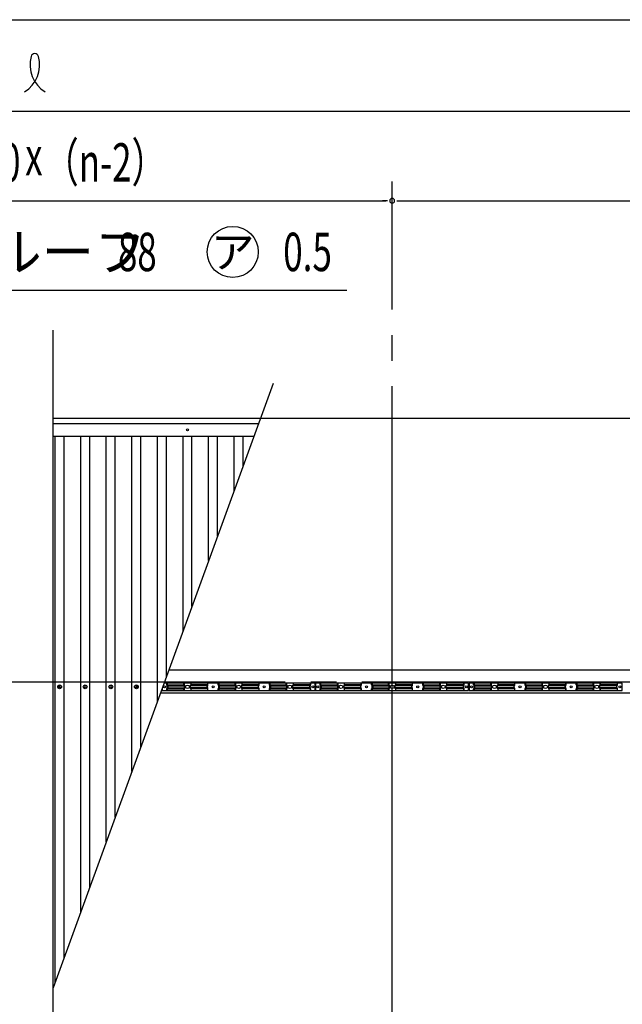
# Model space of a CAD drawing. Extents: x 543 to 20478, y 226 to 14052.
# Drawn here: x 10753 to 13109, y 10204 to 14052 of the extents above; entities that cross this region are included whole.
import ezdxf
from ezdxf.enums import TextEntityAlignment as Align

# ---------------------------------------------------------------- set-up
doc = ezdxf.new("R2010")
doc.units = 0
doc.header["$LTSCALE"] = 50
doc.header["$MEASUREMENT"] = 0
for name, pattern in [('1PL-L', [56, 50, -2, 2, -2]), ('2PL-L', [60, 50, -2, 2, -2, 2, -2]), ('HIDE-S', [1, 0.5, -0.5])]:
    doc.linetypes.add(name, pattern=pattern)
doc.layers.get('0').update_dxf_attribs({"linetype": 'CONTINUOUS'})
for name, color, linetype in [('1PL-L1', 6, '1PL-L'), ('2PL-L3', 4, '2PL-L'), ('HIDE-S2', 1, 'HIDE-S'), ('HIKIDASHI', 6, 'CONTINUOUS'), ('SUNPOU', 4, 'CONTINUOUS'), ('U1', 3, 'CONTINUOUS'), ('U2', 4, 'CONTINUOUS'), ('U6', 1, 'CONTINUOUS'), ('U8', 3, 'CONTINUOUS'), ('WAKUSEN-01', 50, 'CONTINUOUS')]:
    doc.layers.add(name, color=color, linetype=linetype)
doc.styles.add('00', font='ROMANS', dxfattribs={"width": 0.666667, "bigfont": 'BIGFONT'})
doc.styles.add('01', font='ROMANS', dxfattribs={"height": 3, "bigfont": 'BIGFONT'})

msp = doc.modelspace()

# ---------------------------------------------------------------- linework, layer by layer
at = {"color": 0, "linetype": 'ByBlock'}
for centre in [(10908.8, 11445.1), (11008.8, 11445.1), (11108.8, 11445.1), (11208.8, 11445.1)]:
    msp.add_circle(centre, 7.5, dxfattribs=at)
for centre, start, end in [((10908.8, 11445.1), 0, 180), ((10908.8, 11445.1), 180, 0), ((11008.8, 11445.1), 0, 180), ((11008.8, 11445.1), 180, 0), ((11108.8, 11445.1), 0, 180), ((11108.8, 11445.1), 180, 0), ((11208.8, 11445.1), 0, 180), ((11208.8, 11445.1), 180, 0)]:
    msp.add_arc(centre, 3.75, start, end, dxfattribs=at)
at = {"layer": '1PL-L1'}
for p, q in [((12208.8, 7319.7), (12208.8, 13399.9)), ((6490.7, 11464.9), (15651.3, 11464.9))]:
    msp.add_line(p, q, dxfattribs=at)
at = {"layer": '2PL-L3'}
msp.add_line((11693.9, 12494.9), (15052.8, 12494.9), dxfattribs=at)
at = {"layer": 'HIDE-S2'}
for p, q in [((11327.3, 11452.8), (11327.3, 11459.6)), ((11327.3, 11430.6), (11327.3, 11437.5)), ((11329.2, 11449.2), (11327.7, 11451.6)), ((11327.7, 11438.7), (11329.2, 11441.1)), ((11329.6, 11442.3), (11329.6, 11448)), ((11394.8, 11452.8), (11394.8, 11459.6)), ((11394.8, 11430.6), (11394.8, 11437.5)), ((11396.7, 11449.2), (11395.2, 11451.6)), ((11395.2, 11438.7), (11396.7, 11441.1)), ((11397.1, 11442.3), (11397.1, 11448)), ((11420.5, 11442.3), (11420.5, 11448)), ((11420.9, 11449.2), (11422.4, 11451.6)), ((11422.4, 11438.7), (11420.9, 11441.1)), ((11422.8, 11452.8), (11422.8, 11459.6)), ((11422.8, 11430.6), (11422.8, 11437.5)), ((11486.5, 11442.3), (11486.5, 11448)), ((11486.9, 11449.2), (11488.4, 11451.6)), ((11488.4, 11438.7), (11486.9, 11441.1)), ((11488.8, 11452.8), (11488.8, 11459.6)), ((11488.8, 11430.6), (11488.8, 11437.5)), ((11528.8, 11452.8), (11528.8, 11459.6)), ((11528.8, 11430.6), (11528.8, 11437.5)), ((11530.7, 11449.2), (11529.2, 11451.6)), ((11529.2, 11438.7), (11530.7, 11441.1)), ((11531.1, 11442.3), (11531.1, 11448)), ((11594.8, 11452.8), (11594.8, 11459.6)), ((11594.8, 11430.6), (11594.8, 11437.5)), ((11596.7, 11449.2), (11595.2, 11451.6)), ((11595.2, 11438.7), (11596.7, 11441.1)), ((11597.1, 11442.3), (11597.1, 11448)), ((11620.5, 11442.3), (11620.5, 11448)), ((11620.9, 11449.2), (11622.4, 11451.6)), ((11622.4, 11438.7), (11620.9, 11441.1)), ((11622.8, 11452.8), (11622.8, 11459.6)), ((11622.8, 11430.6), (11622.8, 11437.5)), ((11686.5, 11442.3), (11686.5, 11448)), ((11686.9, 11449.2), (11688.4, 11451.6)), ((11688.4, 11438.7), (11686.9, 11441.1)), ((11688.8, 11452.8), (11688.8, 11459.6)), ((11688.8, 11430.6), (11688.8, 11437.5)), ((11728.8, 11452.8), (11728.8, 11459.6)), ((11728.8, 11430.6), (11728.8, 11437.5)), ((11730.7, 11449.2), (11729.2, 11451.6)), ((11729.2, 11438.7), (11730.7, 11441.1)), ((11731.1, 11442.3), (11731.1, 11448)), ((11794.8, 11452.8), (11794.8, 11459.6)), ((11794.8, 11430.6), (11794.8, 11437.5)), ((11796.7, 11449.2), (11795.2, 11451.6)), ((11795.2, 11438.7), (11796.7, 11441.1)), ((11797.1, 11442.3), (11797.1, 11448)), ((11820.5, 11442.3), (11820.5, 11448)), ((11820.9, 11449.2), (11822.4, 11451.6)), ((11822.4, 11438.7), (11820.9, 11441.1)), ((11822.8, 11452.8), (11822.8, 11459.6)), ((11822.8, 11430.6), (11822.8, 11437.5)), ((11888, 11442.3), (11888, 11448)), ((11888.4, 11449.2), (11889.9, 11451.6)), ((11889.9, 11438.7), (11888.4, 11441.1)), ((11890.3, 11452.8), (11890.3, 11459.6)), ((11890.3, 11430.6), (11890.3, 11437.5)), ((11927.3, 11452.8), (11927.3, 11459.6)), ((11927.3, 11430.6), (11927.3, 11437.5)), ((11929.2, 11449.2), (11927.7, 11451.6)), ((11927.7, 11438.7), (11929.2, 11441.1)), ((11929.6, 11442.3), (11929.6, 11448)), ((11994.8, 11452.8), (11994.8, 11459.6)), ((11994.8, 11430.6), (11994.8, 11437.5)), ((11996.7, 11449.2), (11995.2, 11451.6)), ((11995.2, 11438.7), (11996.7, 11441.1)), ((11997.1, 11442.3), (11997.1, 11448)), ((12020.5, 11442.3), (12020.5, 11448)), ((12020.9, 11449.2), (12022.4, 11451.6)), ((12022.4, 11438.7), (12020.9, 11441.1)), ((12022.8, 11452.8), (12022.8, 11459.6)), ((12022.8, 11430.6), (12022.8, 11437.5)), ((12086.5, 11442.3), (12086.5, 11448)), ((12086.9, 11449.2), (12088.4, 11451.6)), ((12088.4, 11438.7), (12086.9, 11441.1)), ((12088.8, 11452.8), (12088.8, 11459.6)), ((12088.8, 11430.6), (12088.8, 11437.5)), ((12128.8, 11452.8), (12128.8, 11459.6)), ((12128.8, 11430.6), (12128.8, 11437.5)), ((12130.7, 11449.2), (12129.2, 11451.6)), ((12129.2, 11438.7), (12130.7, 11441.1)), ((12131.1, 11442.3), (12131.1, 11448)), ((12194.8, 11452.8), (12194.8, 11459.6)), ((12194.8, 11430.6), (12194.8, 11437.5)), ((12196.7, 11449.2), (12195.2, 11451.6)), ((12195.2, 11438.7), (12196.7, 11441.1)), ((12197.1, 11442.3), (12197.1, 11448)), ((12220.5, 11442.3), (12220.5, 11448)), ((12220.9, 11449.2), (12222.4, 11451.6)), ((12222.4, 11438.7), (12220.9, 11441.1)), ((12222.8, 11452.8), (12222.8, 11459.6)), ((12222.8, 11430.6), (12222.8, 11437.5)), ((12286.5, 11442.3), (12286.5, 11448)), ((12286.9, 11449.2), (12288.4, 11451.6)), ((12288.4, 11438.7), (12286.9, 11441.1)), ((12288.8, 11452.8), (12288.8, 11459.6)), ((12288.8, 11430.6), (12288.8, 11437.5)), ((12328.8, 11452.8), (12328.8, 11459.6)), ((12328.8, 11430.6), (12328.8, 11437.5)), ((12330.7, 11449.2), (12329.2, 11451.6)), ((12329.2, 11438.7), (12330.7, 11441.1)), ((12331.1, 11442.3), (12331.1, 11448)), ((12394.8, 11452.8), (12394.8, 11459.6)), ((12394.8, 11430.6), (12394.8, 11437.5)), ((12396.7, 11449.2), (12395.2, 11451.6)), ((12395.2, 11438.7), (12396.7, 11441.1)), ((12397.1, 11442.3), (12397.1, 11448)), ((12420.5, 11442.3), (12420.5, 11448)), ((12420.9, 11449.2), (12422.4, 11451.6)), ((12422.4, 11438.7), (12420.9, 11441.1)), ((12422.8, 11452.8), (12422.8, 11459.6)), ((12422.8, 11430.6), (12422.8, 11437.5)), ((12488, 11442.3), (12488, 11448)), ((12488.4, 11449.2), (12489.9, 11451.6)), ((12489.9, 11438.7), (12488.4, 11441.1)), ((12490.3, 11452.8), (12490.3, 11459.6)), ((12490.3, 11430.6), (12490.3, 11437.5)), ((12527.3, 11452.8), (12527.3, 11459.6)), ((12527.3, 11430.6), (12527.3, 11437.5)), ((12529.2, 11449.2), (12527.7, 11451.6)), ((12527.7, 11438.7), (12529.2, 11441.1)), ((12529.6, 11442.3), (12529.6, 11448)), ((12594.8, 11452.8), (12594.8, 11459.6)), ((12594.8, 11430.6), (12594.8, 11437.5)), ((12596.7, 11449.2), (12595.2, 11451.6)), ((12595.2, 11438.7), (12596.7, 11441.1)), ((12597.1, 11442.3), (12597.1, 11448)), ((12620.5, 11442.3), (12620.5, 11448)), ((12620.9, 11449.2), (12622.4, 11451.6)), ((12622.4, 11438.7), (12620.9, 11441.1)), ((12622.8, 11452.8), (12622.8, 11459.6)), ((12622.8, 11430.6), (12622.8, 11437.5)), ((12686.5, 11442.3), (12686.5, 11448)), ((12686.9, 11449.2), (12688.4, 11451.6)), ((12688.4, 11438.7), (12686.9, 11441.1)), ((12688.8, 11452.8), (12688.8, 11459.6)), ((12688.8, 11430.6), (12688.8, 11437.5)), ((12728.8, 11452.8), (12728.8, 11459.6)), ((12728.8, 11430.6), (12728.8, 11437.5)), ((12730.7, 11449.2), (12729.2, 11451.6)), ((12729.2, 11438.7), (12730.7, 11441.1)), ((12731.1, 11442.3), (12731.1, 11448)), ((12794.8, 11452.8), (12794.8, 11459.6)), ((12794.8, 11430.6), (12794.8, 11437.5)), ((12796.7, 11449.2), (12795.2, 11451.6)), ((12795.2, 11438.7), (12796.7, 11441.1)), ((12797.1, 11442.3), (12797.1, 11448)), ((12820.5, 11442.3), (12820.5, 11448)), ((12820.9, 11449.2), (12822.4, 11451.6)), ((12822.4, 11438.7), (12820.9, 11441.1)), ((12822.8, 11452.8), (12822.8, 11459.6)), ((12822.8, 11430.6), (12822.8, 11437.5)), ((12886.5, 11442.3), (12886.5, 11448)), ((12886.9, 11449.2), (12888.4, 11451.6)), ((12888.4, 11438.7), (12886.9, 11441.1)), ((12888.8, 11452.8), (12888.8, 11459.6)), ((12888.8, 11430.6), (12888.8, 11437.5)), ((12928.8, 11452.8), (12928.8, 11459.6)), ((12928.8, 11430.6), (12928.8, 11437.5)), ((12930.7, 11449.2), (12929.2, 11451.6)), ((12929.2, 11438.7), (12930.7, 11441.1)), ((12931.1, 11442.3), (12931.1, 11448)), ((12994.8, 11452.8), (12994.8, 11459.6)), ((12994.8, 11430.6), (12994.8, 11437.5)), ((12996.7, 11449.2), (12995.2, 11451.6)), ((12995.2, 11438.7), (12996.7, 11441.1)), ((12997.1, 11442.3), (12997.1, 11448)), ((13020.5, 11442.3), (13020.5, 11448)), ((13020.9, 11449.2), (13022.4, 11451.6)), ((13022.4, 11438.7), (13020.9, 11441.1)), ((13022.8, 11452.8), (13022.8, 11459.6)), ((13022.8, 11430.6), (13022.8, 11437.5)), ((13088, 11442.3), (13088, 11448)), ((13088.4, 11449.2), (13089.9, 11451.6)), ((13089.9, 11438.7), (13088.4, 11441.1)), ((13090.3, 11452.8), (13090.3, 11459.6)), ((13090.3, 11430.6), (13090.3, 11437.5))]:
    msp.add_line(p, q, dxfattribs=at)
for centre, start, end in [((11329.6, 11452.8), 180, 213.3106), ((11329.6, 11437.5), 146.6894, 180), ((11327.3, 11448), 360, 33.3106), ((11327.3, 11442.3), 326.6894, 0), ((11397.1, 11452.8), 180, 213.3106), ((11397.1, 11437.5), 146.6894, 180), ((11394.8, 11448), 360, 33.3106), ((11394.8, 11442.3), 326.6894, 0), ((11422.8, 11448), 146.6894, 180), ((11422.8, 11442.3), 180, 213.3106), ((11420.5, 11452.8), 326.6894, 360), ((11420.5, 11437.5), 360, 33.3106), ((11488.8, 11448), 146.6894, 180), ((11488.8, 11442.3), 180, 213.3106), ((11486.5, 11452.8), 326.6894, 360), ((11486.5, 11437.5), 0, 33.3106), ((11531.1, 11452.8), 180, 213.3106), ((11531.1, 11437.5), 146.6894, 180), ((11528.8, 11448), 0, 33.3106), ((11528.8, 11442.3), 326.6894, 360), ((11597.1, 11452.8), 180, 213.3106), ((11597.1, 11437.5), 146.6894, 180), ((11594.8, 11448), 0, 33.3106), ((11594.8, 11442.3), 326.6894, 360), ((11622.8, 11448), 146.6894, 180), ((11622.8, 11442.3), 180, 213.3106), ((11620.5, 11452.8), 326.6894, 360), ((11620.5, 11437.5), 0, 33.3106), ((11688.8, 11448), 146.6894, 180), ((11688.8, 11442.3), 180, 213.3106), ((11686.5, 11452.8), 326.6894, 360), ((11686.5, 11437.5), 0, 33.3106), ((11731.1, 11452.8), 180, 213.3106), ((11731.1, 11437.5), 146.6894, 180), ((11728.8, 11448), 0, 33.3106), ((11728.8, 11442.3), 326.6894, 360), ((11797.1, 11452.8), 180, 213.3106), ((11797.1, 11437.5), 146.6894, 180), ((11794.8, 11448), 0, 33.3106), ((11794.8, 11442.3), 326.6894, 360), ((11822.8, 11448), 146.6894, 180), ((11822.8, 11442.3), 180, 213.3106), ((11820.5, 11452.8), 326.6894, 360), ((11820.5, 11437.5), 0, 33.3106), ((11890.3, 11448), 146.6894, 180), ((11890.3, 11442.3), 180, 213.3106), ((11888, 11452.8), 326.6894, 360), ((11888, 11437.5), 360, 33.3106), ((11929.6, 11452.8), 180, 213.3106), ((11929.6, 11437.5), 146.6894, 180), ((11927.3, 11448), 360, 33.3106), ((11927.3, 11442.3), 326.6894, 0), ((11997.1, 11452.8), 180, 213.3106), ((11997.1, 11437.5), 146.6894, 180), ((11994.8, 11448), 360, 33.3106), ((11994.8, 11442.3), 326.6894, 0), ((12022.8, 11448), 146.6894, 180), ((12022.8, 11442.3), 180, 213.3106), ((12020.5, 11452.8), 326.6894, 360), ((12020.5, 11437.5), 0, 33.3106), ((12088.8, 11448), 146.6894, 180), ((12088.8, 11442.3), 180, 213.3106), ((12086.5, 11452.8), 326.6894, 360), ((12086.5, 11437.5), 0, 33.3106), ((12131.1, 11452.8), 180, 213.3106), ((12131.1, 11437.5), 146.6894, 180), ((12128.8, 11448), 360, 33.3106), ((12128.8, 11442.3), 326.6894, 0), ((12197.1, 11452.8), 180, 213.3106), ((12197.1, 11437.5), 146.6894, 180), ((12194.8, 11448), 360, 33.3106), ((12194.8, 11442.3), 326.6894, 0), ((12222.8, 11448), 146.6894, 180), ((12222.8, 11442.3), 180, 213.3106), ((12220.5, 11452.8), 326.6894, 360), ((12220.5, 11437.5), 0, 33.3106), ((12288.8, 11448), 146.6894, 180), ((12288.8, 11442.3), 180, 213.3106), ((12286.5, 11452.8), 326.6894, 360), ((12286.5, 11437.5), 0, 33.3106), ((12331.1, 11452.8), 180, 213.3106), ((12331.1, 11437.5), 146.6894, 180), ((12328.8, 11448), 360, 33.3106), ((12328.8, 11442.3), 326.6894, 0), ((12397.1, 11452.8), 180, 213.3106), ((12397.1, 11437.5), 146.6894, 180), ((12394.8, 11448), 360, 33.3106), ((12394.8, 11442.3), 326.6894, 0), ((12422.8, 11448), 146.6894, 180), ((12422.8, 11442.3), 180, 213.3106), ((12420.5, 11452.8), 326.6894, 360), ((12420.5, 11437.5), 0, 33.3106), ((12490.3, 11448), 146.6894, 180), ((12490.3, 11442.3), 180, 213.3106), ((12488, 11452.8), 326.6894, 360), ((12488, 11437.5), 0, 33.3106), ((12529.6, 11452.8), 180, 213.3106), ((12529.6, 11437.5), 146.6894, 180), ((12527.3, 11448), 360, 33.3106), ((12527.3, 11442.3), 326.6894, 0), ((12597.1, 11452.8), 180, 213.3106), ((12597.1, 11437.5), 146.6894, 180), ((12594.8, 11448), 360, 33.3106), ((12594.8, 11442.3), 326.6894, 0), ((12622.8, 11448), 146.6894, 180), ((12622.8, 11442.3), 180, 213.3106), ((12620.5, 11452.8), 326.6894, 360), ((12620.5, 11437.5), 0, 33.3106), ((12688.8, 11448), 146.6894, 180), ((12688.8, 11442.3), 180, 213.3106), ((12686.5, 11452.8), 326.6894, 360), ((12686.5, 11437.5), 0, 33.3106), ((12731.1, 11452.8), 180, 213.3106), ((12731.1, 11437.5), 146.6894, 180), ((12728.8, 11448), 360, 33.3106), ((12728.8, 11442.3), 326.6894, 0), ((12797.1, 11452.8), 180, 213.3106), ((12797.1, 11437.5), 146.6894, 180), ((12794.8, 11448), 360, 33.3106), ((12794.8, 11442.3), 326.6894, 0), ((12822.8, 11448), 146.6894, 180), ((12822.8, 11442.3), 180, 213.3106), ((12820.5, 11452.8), 326.6894, 360), ((12820.5, 11437.5), 0, 33.3106), ((12888.8, 11448), 146.6894, 180), ((12888.8, 11442.3), 180, 213.3106), ((12886.5, 11452.8), 326.6894, 360), ((12886.5, 11437.5), 0, 33.3106), ((12931.1, 11452.8), 180, 213.3106), ((12931.1, 11437.5), 146.6894, 180), ((12928.8, 11448), 360, 33.3106), ((12928.8, 11442.3), 326.6894, 0), ((12997.1, 11452.8), 180, 213.3106), ((12997.1, 11437.5), 146.6894, 180), ((12994.8, 11448), 360, 33.3106), ((12994.8, 11442.3), 326.6894, 0), ((13022.8, 11448), 146.6894, 180), ((13022.8, 11442.3), 180, 213.3106), ((13020.5, 11452.8), 326.6894, 360), ((13020.5, 11437.5), 0, 33.3106), ((13090.3, 11448), 146.6894, 180), ((13090.3, 11442.3), 180, 213.3106), ((13088, 11452.8), 326.6894, 360), ((13088, 11437.5), 0, 33.3106)]:
    msp.add_arc(centre, 2.3, start, end, dxfattribs=at)
at = {"layer": 'HIKIDASHI'}
msp.add_line((10157, 12994.9), (12031.6, 12994.9), dxfattribs=at)
msp.add_circle((11585.6, 13144.9), 100, dxfattribs=at)
at = {"layer": 'SUNPOU'}
for p, q in [((6544.8, 13694.9), (15072.8, 13694.9)), ((12208.8, 13206.7), (12208.8, 13419.9)), ((12208.8, 13289.1), (12208.8, 13419.9)), ((9433.8, 13344.9), (12183.8, 13344.9)), ((12190.1, 13344.9), (12171.3, 13344.9)), ((12227.6, 13344.9), (12246.3, 13344.9)), ((12233.8, 13344.9), (14983.8, 13344.9))]:
    msp.add_line(p, q, dxfattribs=at)
for centre, radius, start, end in [((10705.5, 13876.2), 125, 301.7712, 15.1404), ((10917.9, 13876.2), 125, 164.8596, 238.2288), ((10811.7, 13904.9), 15, 15.1404, 164.8596), ((12208.8, 13344.9), 9.38, 0, 180), ((12208.8, 13344.9), 9.38, 0, 180), ((12208.8, 13344.9), 9.38, 180, 0), ((12208.8, 13344.9), 9.38, 180, 0)]:
    msp.add_arc(centre, radius, start, end, dxfattribs=at)
at = {"layer": 'U1'}
for p, q in [((10883.8, 12494.9), (11693.9, 12494.9)), ((10883.8, 12474.9), (11686.6, 12474.9)), ((10883.8, 12424.9), (11668.4, 12424.9)), ((11309.8, 11439.7), (11309.8, 11430.6)), ((11309.8, 11430.6), (11907.8, 11430.6)), ((11907.8, 11459.6), (11317.1, 11459.6)), ((11329.2, 11459.6), (11329.2, 11453.5)), ((11329.2, 11453.5), (11396, 11453.5)), ((11329.2, 11453.5), (11331.1, 11450.6)), ((11331.1, 11439.7), (11329.2, 11436.8)), ((11329.2, 11436.8), (11396, 11436.8)), ((11329.2, 11436.8), (11329.2, 11430.6)), ((11331.5, 11449.3), (11398.3, 11449.3)), ((11331.5, 11449.3), (11331.5, 11441)), ((11331.5, 11441), (11398.3, 11441)), ((11396, 11459.6), (11396, 11453.5)), ((11396, 11453.5), (11397.9, 11450.6)), ((11397.9, 11439.7), (11396, 11436.8)), ((11396, 11436.8), (11396, 11430.6)), ((11398.3, 11449.3), (11398.3, 11441)), ((11484.7, 11449.3), (11419.4, 11449.3)), ((11419.4, 11449.3), (11419.4, 11441)), ((11484.7, 11441), (11419.4, 11441)), ((11421.7, 11453.5), (11419.7, 11450.6)), ((11419.7, 11439.7), (11421.7, 11436.8)), ((11421.7, 11459.6), (11421.7, 11453.5)), ((11487, 11453.5), (11421.7, 11453.5)), ((11487, 11436.8), (11421.7, 11436.8)), ((11421.7, 11436.8), (11421.7, 11430.6)), ((11484.7, 11449.3), (11484.7, 11441)), ((11487, 11453.5), (11485.1, 11450.6)), ((11485.1, 11439.7), (11487, 11436.8)), ((11487, 11459.6), (11487, 11453.5)), ((11487, 11436.8), (11487, 11430.6)), ((11530.7, 11459.6), (11530.7, 11453.5)), ((11530.7, 11453.5), (11596, 11453.5)), ((11530.7, 11453.5), (11532.6, 11450.6)), ((11532.6, 11439.7), (11530.7, 11436.8)), ((11530.7, 11436.8), (11596, 11436.8)), ((11530.7, 11436.8), (11530.7, 11430.6)), ((11533, 11449.3), (11598.3, 11449.3)), ((11533, 11449.3), (11533, 11441)), ((11533, 11441), (11598.3, 11441)), ((11596, 11459.6), (11596, 11453.5)), ((11596, 11453.5), (11597.9, 11450.6)), ((11597.9, 11439.7), (11596, 11436.8)), ((11596, 11436.8), (11596, 11430.6)), ((11598.3, 11449.3), (11598.3, 11441)), ((11684.7, 11449.3), (11619.4, 11449.3)), ((11619.4, 11449.3), (11619.4, 11441)), ((11684.7, 11441), (11619.4, 11441)), ((11621.7, 11453.5), (11619.7, 11450.6)), ((11619.7, 11439.7), (11621.7, 11436.8)), ((11621.7, 11459.6), (11621.7, 11453.5)), ((11687, 11453.5), (11621.7, 11453.5)), ((11687, 11436.8), (11621.7, 11436.8)), ((11621.7, 11436.8), (11621.7, 11430.6)), ((11684.7, 11449.3), (11684.7, 11441)), ((11687, 11453.5), (11685.1, 11450.6)), ((11685.1, 11439.7), (11687, 11436.8)), ((11687, 11459.6), (11687, 11453.5)), ((11687, 11436.8), (11687, 11430.6)), ((11730.7, 11459.6), (11730.7, 11453.5)), ((11730.7, 11453.5), (11796, 11453.5)), ((11730.7, 11453.5), (11732.6, 11450.6)), ((11732.6, 11439.7), (11730.7, 11436.8)), ((11730.7, 11436.8), (11796, 11436.8)), ((11730.7, 11436.8), (11730.7, 11430.6)), ((11733, 11449.3), (11798.3, 11449.3)), ((11733, 11449.3), (11733, 11441)), ((11733, 11441), (11798.3, 11441)), ((11796, 11459.6), (11796, 11453.5)), ((11796, 11453.5), (11797.9, 11450.6)), ((11797.9, 11439.7), (11796, 11436.8)), ((11796, 11436.8), (11796, 11430.6)), ((11798.3, 11449.3), (11798.3, 11441)), ((11886.2, 11449.3), (11819.4, 11449.3)), ((11819.4, 11449.3), (11819.4, 11441)), ((11886.2, 11441), (11819.4, 11441)), ((11821.7, 11453.5), (11819.7, 11450.6)), ((11819.7, 11439.7), (11821.7, 11436.8)), ((11821.7, 11459.6), (11821.7, 11453.5)), ((11888.5, 11453.5), (11821.7, 11453.5)), ((11888.5, 11436.8), (11821.7, 11436.8)), ((11821.7, 11436.8), (11821.7, 11430.6)), ((11886.2, 11449.3), (11886.2, 11441)), ((11888.5, 11453.5), (11886.6, 11450.6)), ((11886.6, 11439.7), (11888.5, 11436.8)), ((11888.5, 11459.6), (11888.5, 11453.5)), ((11888.5, 11436.8), (11888.5, 11430.6)), ((11907.8, 11430.6), (11907.8, 11459.6)), ((12507.8, 11459.6), (11909.8, 11459.6)), ((11909.8, 11459.6), (11909.8, 11430.6)), ((11909.8, 11430.6), (12507.8, 11430.6)), ((11929.2, 11459.6), (11929.2, 11453.5)), ((11929.2, 11453.5), (11996, 11453.5)), ((11929.2, 11453.5), (11931.1, 11450.6)), ((11931.1, 11439.7), (11929.2, 11436.8)), ((11929.2, 11436.8), (11996, 11436.8)), ((11929.2, 11436.8), (11929.2, 11430.6)), ((11931.5, 11449.3), (11998.3, 11449.3)), ((11931.5, 11449.3), (11931.5, 11441)), ((11931.5, 11441), (11998.3, 11441)), ((11996, 11459.6), (11996, 11453.5)), ((11996, 11453.5), (11997.9, 11450.6)), ((11997.9, 11439.7), (11996, 11436.8)), ((11996, 11436.8), (11996, 11430.6)), ((11998.3, 11449.3), (11998.3, 11441)), ((12084.7, 11449.3), (12019.4, 11449.3)), ((12019.4, 11449.3), (12019.4, 11441)), ((12084.7, 11441), (12019.4, 11441)), ((12021.7, 11453.5), (12019.7, 11450.6)), ((12019.7, 11439.7), (12021.7, 11436.8)), ((12021.7, 11459.6), (12021.7, 11453.5)), ((12087, 11453.5), (12021.7, 11453.5)), ((12087, 11436.8), (12021.7, 11436.8)), ((12021.7, 11436.8), (12021.7, 11430.6)), ((12084.7, 11449.3), (12084.7, 11441)), ((12087, 11453.5), (12085.1, 11450.6)), ((12085.1, 11439.7), (12087, 11436.8)), ((12087, 11459.6), (12087, 11453.5)), ((12087, 11436.8), (12087, 11430.6)), ((12130.7, 11459.6), (12130.7, 11453.5)), ((12130.7, 11453.5), (12196, 11453.5)), ((12130.7, 11453.5), (12132.6, 11450.6)), ((12132.6, 11439.7), (12130.7, 11436.8)), ((12130.7, 11436.8), (12196, 11436.8)), ((12130.7, 11436.8), (12130.7, 11430.6)), ((12133, 11449.3), (12198.3, 11449.3)), ((12133, 11449.3), (12133, 11441)), ((12133, 11441), (12198.3, 11441)), ((12196, 11459.6), (12196, 11453.5)), ((12196, 11453.5), (12197.9, 11450.6)), ((12197.9, 11439.7), (12196, 11436.8)), ((12196, 11436.8), (12196, 11430.6)), ((12198.3, 11449.3), (12198.3, 11441)), ((12284.7, 11449.3), (12219.4, 11449.3)), ((12219.4, 11449.3), (12219.4, 11441)), ((12284.7, 11441), (12219.4, 11441)), ((12221.7, 11453.5), (12219.7, 11450.6)), ((12219.7, 11439.7), (12221.7, 11436.8)), ((12221.7, 11459.6), (12221.7, 11453.5)), ((12287, 11453.5), (12221.7, 11453.5)), ((12287, 11436.8), (12221.7, 11436.8)), ((12221.7, 11436.8), (12221.7, 11430.6)), ((12284.7, 11449.3), (12284.7, 11441)), ((12287, 11453.5), (12285.1, 11450.6)), ((12285.1, 11439.7), (12287, 11436.8)), ((12287, 11459.6), (12287, 11453.5)), ((12287, 11436.8), (12287, 11430.6)), ((12330.7, 11459.6), (12330.7, 11453.5)), ((12330.7, 11453.5), (12396, 11453.5)), ((12330.7, 11453.5), (12332.6, 11450.6)), ((12332.6, 11439.7), (12330.7, 11436.8)), ((12330.7, 11436.8), (12396, 11436.8)), ((12330.7, 11436.8), (12330.7, 11430.6)), ((12333, 11449.3), (12398.3, 11449.3)), ((12333, 11449.3), (12333, 11441)), ((12333, 11441), (12398.3, 11441)), ((12396, 11459.6), (12396, 11453.5)), ((12396, 11453.5), (12397.9, 11450.6)), ((12397.9, 11439.7), (12396, 11436.8)), ((12396, 11436.8), (12396, 11430.6)), ((12398.3, 11449.3), (12398.3, 11441)), ((12486.2, 11449.3), (12419.4, 11449.3)), ((12419.4, 11449.3), (12419.4, 11441)), ((12486.2, 11441), (12419.4, 11441)), ((12421.7, 11453.5), (12419.7, 11450.6)), ((12419.7, 11439.7), (12421.7, 11436.8)), ((12421.7, 11459.6), (12421.7, 11453.5)), ((12488.5, 11453.5), (12421.7, 11453.5)), ((12488.5, 11436.8), (12421.7, 11436.8)), ((12421.7, 11436.8), (12421.7, 11430.6)), ((12486.2, 11449.3), (12486.2, 11441)), ((12488.5, 11453.5), (12486.6, 11450.6)), ((12486.6, 11439.7), (12488.5, 11436.8)), ((12488.5, 11459.6), (12488.5, 11453.5)), ((12488.5, 11436.8), (12488.5, 11430.6)), ((12507.8, 11430.6), (12507.8, 11459.6)), ((13107.8, 11459.6), (12509.8, 11459.6)), ((12509.8, 11459.6), (12509.8, 11430.6)), ((12509.8, 11430.6), (13107.8, 11430.6)), ((12529.2, 11459.6), (12529.2, 11453.5)), ((12529.2, 11453.5), (12596, 11453.5)), ((12529.2, 11453.5), (12531.1, 11450.6)), ((12531.1, 11439.7), (12529.2, 11436.8)), ((12529.2, 11436.8), (12596, 11436.8)), ((12529.2, 11436.8), (12529.2, 11430.6)), ((12531.5, 11449.3), (12598.3, 11449.3)), ((12531.5, 11449.3), (12531.5, 11441)), ((12531.5, 11441), (12598.3, 11441)), ((12596, 11459.6), (12596, 11453.5)), ((12596, 11453.5), (12597.9, 11450.6)), ((12597.9, 11439.7), (12596, 11436.8)), ((12596, 11436.8), (12596, 11430.6)), ((12598.3, 11449.3), (12598.3, 11441)), ((12684.7, 11449.3), (12619.4, 11449.3)), ((12619.4, 11449.3), (12619.4, 11441)), ((12684.7, 11441), (12619.4, 11441)), ((12621.7, 11453.5), (12619.7, 11450.6)), ((12619.7, 11439.7), (12621.7, 11436.8)), ((12621.7, 11459.6), (12621.7, 11453.5)), ((12687, 11453.5), (12621.7, 11453.5)), ((12687, 11436.8), (12621.7, 11436.8)), ((12621.7, 11436.8), (12621.7, 11430.6)), ((12684.7, 11449.3), (12684.7, 11441)), ((12687, 11453.5), (12685.1, 11450.6)), ((12685.1, 11439.7), (12687, 11436.8)), ((12687, 11459.6), (12687, 11453.5)), ((12687, 11436.8), (12687, 11430.6)), ((12730.7, 11459.6), (12730.7, 11453.5)), ((12730.7, 11453.5), (12796, 11453.5)), ((12730.7, 11453.5), (12732.6, 11450.6)), ((12732.6, 11439.7), (12730.7, 11436.8)), ((12730.7, 11436.8), (12796, 11436.8)), ((12730.7, 11436.8), (12730.7, 11430.6)), ((12733, 11449.3), (12798.3, 11449.3)), ((12733, 11449.3), (12733, 11441)), ((12733, 11441), (12798.3, 11441)), ((12796, 11459.6), (12796, 11453.5)), ((12796, 11453.5), (12797.9, 11450.6)), ((12797.9, 11439.7), (12796, 11436.8)), ((12796, 11436.8), (12796, 11430.6)), ((12798.3, 11449.3), (12798.3, 11441)), ((12884.7, 11449.3), (12819.4, 11449.3)), ((12819.4, 11449.3), (12819.4, 11441)), ((12884.7, 11441), (12819.4, 11441)), ((12821.7, 11453.5), (12819.7, 11450.6)), ((12819.7, 11439.7), (12821.7, 11436.8)), ((12821.7, 11459.6), (12821.7, 11453.5)), ((12887, 11453.5), (12821.7, 11453.5)), ((12887, 11436.8), (12821.7, 11436.8)), ((12821.7, 11436.8), (12821.7, 11430.6)), ((12884.7, 11449.3), (12884.7, 11441)), ((12887, 11453.5), (12885.1, 11450.6)), ((12885.1, 11439.7), (12887, 11436.8)), ((12887, 11459.6), (12887, 11453.5)), ((12887, 11436.8), (12887, 11430.6)), ((12930.7, 11459.6), (12930.7, 11453.5)), ((12930.7, 11453.5), (12996, 11453.5)), ((12930.7, 11453.5), (12932.6, 11450.6)), ((12932.6, 11439.7), (12930.7, 11436.8)), ((12930.7, 11436.8), (12996, 11436.8)), ((12930.7, 11436.8), (12930.7, 11430.6)), ((12933, 11449.3), (12998.3, 11449.3)), ((12933, 11449.3), (12933, 11441)), ((12933, 11441), (12998.3, 11441)), ((12996, 11459.6), (12996, 11453.5)), ((12996, 11453.5), (12997.9, 11450.6)), ((12997.9, 11439.7), (12996, 11436.8)), ((12996, 11436.8), (12996, 11430.6)), ((12998.3, 11449.3), (12998.3, 11441)), ((13086.2, 11449.3), (13019.4, 11449.3)), ((13019.4, 11449.3), (13019.4, 11441)), ((13086.2, 11441), (13019.4, 11441)), ((13021.7, 11453.5), (13019.7, 11450.6)), ((13019.7, 11439.7), (13021.7, 11436.8)), ((13021.7, 11459.6), (13021.7, 11453.5)), ((13088.5, 11453.5), (13021.7, 11453.5)), ((13088.5, 11436.8), (13021.7, 11436.8)), ((13021.7, 11436.8), (13021.7, 11430.6)), ((13086.2, 11449.3), (13086.2, 11441)), ((13088.5, 11453.5), (13086.6, 11450.6)), ((13086.6, 11439.7), (13088.5, 11436.8)), ((13088.5, 11459.6), (13088.5, 11453.5)), ((13088.5, 11436.8), (13088.5, 11430.6)), ((13107.8, 11430.6), (13107.8, 11459.6))]:
    msp.add_line(p, q, dxfattribs=at)
for centre, radius in [((11408.8, 12449.9), 4), ((11408.8, 11445.1), 7), ((11608.8, 11445.1), 7), ((11808.8, 11445.1), 7), ((12008.8, 11445.1), 7), ((12208.8, 11445.1), 7), ((12408.8, 11445.1), 7), ((12608.8, 11445.1), 7), ((12808.8, 11445.1), 7), ((13008.8, 11445.1), 7)]:
    msp.add_circle(centre, radius, dxfattribs=at)
for centre, start, end in [((11329.2, 11449.3), 0, 33.3106), ((11329.2, 11441), 326.6894, 360), ((11396, 11449.3), 360, 33.3106), ((11396, 11441), 326.6894, 0), ((11421.7, 11449.3), 146.6894, 180), ((11421.7, 11441), 180, 213.3106), ((11487, 11449.3), 146.6894, 180), ((11487, 11441), 180, 213.3106), ((11530.7, 11449.3), 0, 33.3106), ((11530.7, 11441), 326.6894, 360), ((11596, 11449.3), 0, 33.3106), ((11596, 11441), 326.6894, 360), ((11621.7, 11449.3), 146.6894, 180), ((11621.7, 11441), 180, 213.3106), ((11687, 11449.3), 146.6894, 180), ((11687, 11441), 180, 213.3106), ((11730.7, 11449.3), 0, 33.3106), ((11730.7, 11441), 326.6894, 360), ((11796, 11449.3), 0, 33.3106), ((11796, 11441), 326.6894, 360), ((11821.7, 11449.3), 146.6894, 180), ((11821.7, 11441), 180, 213.3106), ((11888.5, 11449.3), 146.6894, 180), ((11888.5, 11441), 180, 213.3106), ((11929.2, 11449.3), 0, 33.3106), ((11929.2, 11441), 326.6894, 0), ((11996, 11449.3), 0, 33.3106), ((11996, 11441), 326.6894, 0), ((12021.7, 11449.3), 146.6894, 180), ((12021.7, 11441), 180, 213.3106), ((12087, 11449.3), 146.6894, 180), ((12087, 11441), 180, 213.3106), ((12130.7, 11449.3), 0, 33.3106), ((12130.7, 11441), 326.6894, 0), ((12196, 11449.3), 0, 33.3106), ((12196, 11441), 326.6894, 0), ((12221.7, 11449.3), 146.6894, 180), ((12221.7, 11441), 180, 213.3106), ((12287, 11449.3), 146.6894, 180), ((12287, 11441), 180, 213.3106), ((12330.7, 11449.3), 0, 33.3106), ((12330.7, 11441), 326.6894, 0), ((12396, 11449.3), 0, 33.3106), ((12396, 11441), 326.6894, 0), ((12421.7, 11449.3), 146.6894, 180), ((12421.7, 11441), 180, 213.3106), ((12488.5, 11449.3), 146.6894, 180), ((12488.5, 11441), 180, 213.3106), ((12529.2, 11449.3), 0, 33.3106), ((12529.2, 11441), 326.6894, 0), ((12596, 11449.3), 0, 33.3106), ((12596, 11441), 326.6894, 0), ((12621.7, 11449.3), 146.6894, 180), ((12621.7, 11441), 180, 213.3106), ((12687, 11449.3), 146.6894, 180), ((12687, 11441), 180, 213.3106), ((12730.7, 11449.3), 0, 33.3106), ((12730.7, 11441), 326.6894, 0), ((12796, 11449.3), 0, 33.3106), ((12796, 11441), 326.6894, 0), ((12821.7, 11449.3), 146.6894, 180), ((12821.7, 11441), 180, 213.3106), ((12887, 11449.3), 146.6894, 180), ((12887, 11441), 180, 213.3106), ((12930.7, 11449.3), 0, 33.3106), ((12930.7, 11441), 326.6894, 0), ((12996, 11449.3), 0, 33.3106), ((12996, 11441), 326.6894, 0), ((13021.7, 11449.3), 146.6894, 180), ((13021.7, 11441), 180, 213.3106), ((13088.5, 11449.3), 146.6894, 180), ((13088.5, 11441), 180, 213.3106)]:
    msp.add_arc(centre, 2.3, start, end, dxfattribs=at)
at = {"layer": 'U2'}
for p, q in [((10883.8, 7110.5), (10883.8, 12839.4)), ((11743.1, 12630.2), (10883.8, 10269.3)), ((11336.2, 11512.1), (15008.8, 11512.1)), ((15008.8, 11420.1), (11302.7, 11420.1))]:
    msp.add_line(p, q, dxfattribs=at)
for centre in [(11318.8, 11445.1), (11508.8, 11445.1), (11708.8, 11445.1), (11898.8, 11445.1), (11918.8, 11445.1), (12108.8, 11445.1), (12308.8, 11445.1), (12498.8, 11445.1), (12518.8, 11445.1), (12708.8, 11445.1), (12908.8, 11445.1), (13098.8, 11445.1)]:
    msp.add_circle(centre, 4, dxfattribs=at)
at = {"layer": 'U6'}
for p, q in [((10891.3, 10289.9), (10891.3, 12424.9)), ((10926.3, 10386), (10926.3, 12424.9)), ((10926.3, 10386), (10926.3, 12424.9)), ((10991.3, 10564.6), (10991.3, 12424.9)), ((11026.3, 10660.8), (11026.3, 12424.9)), ((11091.3, 10839.4), (11091.3, 12424.9)), ((11126.3, 10935.5), (11126.3, 12424.9)), ((11191.3, 11114.1), (11191.3, 12424.9)), ((11226.3, 11210.3), (11226.3, 12424.9)), ((11291.3, 11388.9), (11291.3, 12424.9)), ((11326.3, 11485), (11326.3, 12424.9)), ((11391.3, 11663.6), (11391.3, 12424.9)), ((11426.3, 11759.8), (11426.3, 12424.9)), ((11426.3, 11759.8), (11426.3, 12424.9)), ((11491.3, 11938.4), (11491.3, 12424.9)), ((11526.3, 12034.5), (11526.3, 12424.9)), ((11591.3, 12213.1), (11591.3, 12424.9)), ((11626.3, 12309.3), (11626.3, 12424.9)), ((11626.3, 12309.3), (11626.3, 12424.9))]:
    msp.add_line(p, q, dxfattribs=at)
at = {"layer": 'U8'}
for centre in [(11318.8, 11445.1), (11508.8, 11445.1), (11708.8, 11445.1), (11898.8, 11445.1), (11918.8, 11445.1), (12108.8, 11445.1), (12308.8, 11445.1), (12498.8, 11445.1), (12518.8, 11445.1), (12708.8, 11445.1), (12908.8, 11445.1), (13098.8, 11445.1)]:
    msp.add_circle(centre, 4, dxfattribs=at)
at = {"layer": 'WAKUSEN-01'}
msp.add_line((542.5, 14052.5), (20477.5, 14052.5), dxfattribs=at)

# ---------------------------------------------------------------- texts
at = {"layer": 'HIKIDASHI', "style": '01'}
msp.add_text('ヨドルーフ', height=150, dxfattribs=at).set_placement((10224.4, 13069.9))
at = {"layer": 'HIKIDASHI', "style": '00'}
for s, width, p in [('88', 0.666667, (11136.9, 13069.9)), ('0.5', 0.67, (11783, 13069.9))]:
    msp.add_text(s, height=150, dxfattribs=dict(at, width=width)).set_placement(p)
at = {"layer": 'HIKIDASHI', "style": '01'}
msp.add_text('ア', height=125, dxfattribs=at).set_placement((11585.6, 13144.9), align=Align.MIDDLE_CENTER)
at = {"layer": 'SUNPOU', "style": '00', "width": 0.666667}
msp.add_text('2800   （n-2）', height=150, dxfattribs=at).set_placement((11326.3, 13419.9), align=Align.RIGHT)
msp.add_text('x', height=150, dxfattribs=at).set_placement((10808.1, 13519.4), align=Align.MIDDLE_CENTER)

doc.saveas('drawing.dxf')
